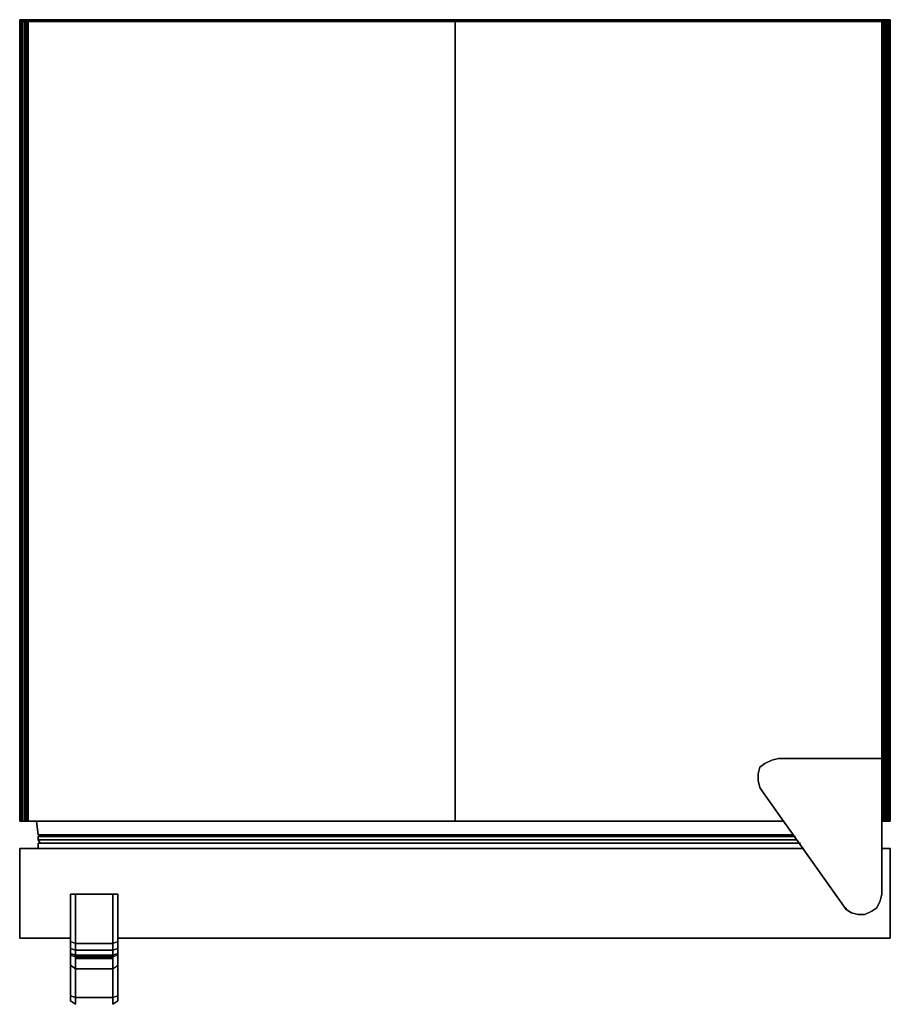
# Model space of a CAD drawing. Units: inches. Extents: x 0 to 28, y -31.7 to 0.1.
import ezdxf

# ---------------------------------------------------------------- set-up
doc = ezdxf.new("R2010")
doc.units = ezdxf.units.IN
doc.header["$MEASUREMENT"] = 0
doc.layers.get('0').update_dxf_attribs({"true_color": 0xd59ae5})

msp = doc.modelspace()

# ---------------------------------------------------------------- linework, layer by layer
at = {"color": 65}
for points in [[(-0.023, 0.053), (28.021, 0.053)], [(28.021, 0.053), (-0.023, 0.053)], [(0.032, -25.778), (-0.023, -25.778), (-0.023, -0.002)], [(0.032, -25.778), (0.032, -0.002), (-0.023, -0.002), (0.032, -0.002)], [(0.032, -25.778), (-0.023, -25.778), (-0.023, -0.002)], [(0.195, -25.778), (0.141, -25.778), (0.086, -25.778), (0.086, -0.002), (0.032, -0.002), (0.032, -25.778)], [(0.032, -25.778), (0.086, -25.778), (0.086, -0.002), (0.141, -0.002), (0.141, -25.778), (0.195, -25.778)], [(0.032, -25.778), (0.086, -25.778), (0.141, -25.778), (0.141, -0.002), (0.195, -0.002), (0.195, -25.778)], [(0.195, -25.778), (0.141, -25.778), (0.086, -25.778), (0.141, -25.778), (0.086, -25.778), (0.086, -0.002), (0.032, -0.002), (0.086, -0.002)], [(27.912, -25.778), (27.803, -25.778), (27.857, -25.778), (27.803, -25.778), (27.803, -0.002), (27.748, -0.002), (14, -0.002), (0.25, -0.002), (14, -0.002), (14, -25.778), (24.584, -25.778), (14, -25.778), (14, -0.002), (0.25, -0.002), (0.195, -0.002), (0.141, -0.002), (0.086, -0.002), (0.032, -0.002), (0.032, -25.778), (0.086, -25.778), (0.032, -25.778)], [(0.195, -25.778), (0.141, -25.778), (0.195, -25.778), (0.141, -25.778), (0.141, -0.002), (0.086, -0.002), (0.141, -0.002)], [(0.195, -25.778), (0.195, -0.002), (0.141, -0.002), (0.195, -0.002)], [(0.195, -25.778), (0.195, -0.002), (0.25, -0.002), (0.25, -25.778)], [(0.25, -0.002), (0.195, -0.002), (0.25, -0.002), (0.25, -25.778)], [(0.25, -25.778), (0.25, -0.002), (14, -0.002), (14, -25.778)], [(14, -25.778), (14, -0.002), (27.748, -0.002), (27.748, -23.757)], [(27.857, -0.002), (27.912, -0.002), (27.966, -0.002), (27.966, -25.778), (27.966, -0.002), (27.912, -0.002), (27.857, -0.002), (27.803, -0.002), (27.748, -0.002), (14, -0.002), (27.748, -0.002), (27.748, -23.757), (27.748, -0.002), (27.803, -0.002), (27.803, -25.778)], [(27.803, -0.002), (27.748, -0.002)], [(27.912, -25.778), (27.912, -0.002), (27.966, -0.002), (27.966, -25.778)], [(27.966, -25.778), (28.021, -25.778), (28.021, -0.002), (27.966, -0.002), (27.912, -0.002)], [(27.966, -25.778), (27.966, -0.002), (28.021, -0.002), (28.021, -25.778)], [(28.021, -0.002), (28.021, -25.778), (27.966, -25.778)], [(27.966, -25.778), (27.966, -0.002)], [(26.767, -28.727), (26.985, -28.781), (27.203, -28.781), (27.421, -28.672), (27.585, -28.563), (27.694, -28.345), (27.585, -28.563), (27.421, -28.672), (27.203, -28.781), (26.985, -28.781), (26.767, -28.727), (26.603, -28.618), (23.93, -24.849), (23.82, -24.686), (23.766, -24.468), (23.766, -24.249), (23.82, -24.029), (23.766, -24.249), (23.766, -24.468), (23.82, -24.686), (23.93, -24.849), (26.603, -28.618), (26.767, -28.727), (26.985, -28.781), (27.203, -28.781), (27.421, -28.672), (27.585, -28.563), (27.694, -28.345), (27.748, -28.125), (27.694, -28.345), (27.748, -28.125), (27.748, -23.757), (24.42, -23.757), (24.202, -23.811), (23.984, -23.92), (23.82, -24.029), (23.766, -24.249), (23.766, -24.468), (23.82, -24.686), (23.93, -24.849), (26.603, -28.618), (26.603, -28.563), (26.603, -28.618), (26.767, -28.727), (26.985, -28.781), (27.203, -28.781), (27.421, -28.672), (27.585, -28.563), (27.694, -28.345), (27.748, -28.125), (27.748, -23.757), (24.42, -23.757), (27.748, -23.757), (27.748, -28.125), (27.748, -23.757), (24.42, -23.757), (24.202, -23.811), (23.984, -23.92), (23.82, -24.029), (23.984, -23.92), (24.202, -23.811), (24.42, -23.757)], [(23.766, -24.468), (23.766, -24.249)], [(-0.023, -25.778), (0.032, -25.778)], [(0.086, -25.778), (0.032, -25.778)], [(0.141, -25.778), (0.086, -25.778), (0.032, -25.778)], [(0.25, -25.778), (0.195, -25.778)], [(0.195, -25.778), (0.25, -25.778)], [(0.25, -25.778), (0.195, -25.778)], [(0.195, -25.778), (0.25, -25.778)], [(14, -25.778), (0.25, -25.778)], [(0.25, -25.778), (14, -25.778)], [(14, -25.778), (0.25, -25.778)], [(0.25, -25.778), (14, -25.778)], [(0.522, -25.778), (0.577, -26.214)], [(24.584, -25.778), (14, -25.778)], [(27.803, -25.778), (27.748, -25.778), (27.912, -25.778)], [(27.803, -25.778), (27.748, -25.778), (27.912, -25.778)], [(27.803, -25.778), (27.748, -25.778), (27.912, -25.778)], [(27.912, -25.778), (27.803, -25.778), (27.748, -25.778), (27.803, -25.778)], [(27.803, -25.778), (27.857, -25.778)], [(27.803, -25.778), (27.912, -25.778)], [(27.912, -25.778), (27.857, -25.778), (27.803, -25.778)], [(27.912, -25.778), (27.857, -25.778), (27.803, -25.778)], [(27.912, -25.778), (27.966, -25.778)], [(27.912, -25.778), (27.966, -25.778)], [(27.966, -25.778), (27.912, -25.778)], [(27.912, -25.778), (27.966, -25.778)], [(0.577, -26.269), (24.965, -26.269)], [(-0.023, -26.651), (25.238, -26.651)], [(-0.023, -26.651), (-0.023, -29.545)], [(-0.023, -29.545), (-0.023, -26.651)], [(0.577, -26.378), (25.02, -26.378)], [(27.748, -26.651), (28.021, -26.651), (28.021, -29.545)], [(28.021, -26.651), (28.021, -29.545)], [(28.021, -26.651), (28.021, -29.545)], [(28.021, -29.545), (28.021, -26.651)], [(28.021, -29.545), (28.021, -26.651)], [(28.021, -29.545), (28.021, -26.651)], [(2.978, -28.125), (1.778, -28.125), (1.615, -28.125), (1.615, -29.654), (1.615, -29.874), (1.615, -30.038), (1.778, -30.092), (1.778, -29.929), (2.978, -29.929), (2.978, -30.092), (3.141, -30.038), (3.141, -29.874), (3.141, -30.038), (3.141, -29.874)], [(1.778, -28.125), (1.615, -28.125), (1.615, -29.654), (1.615, -29.874), (1.778, -29.929), (1.778, -29.711), (2.978, -29.711), (2.978, -29.929), (3.141, -29.874), (3.141, -29.654), (3.141, -29.874), (3.141, -29.654)], [(1.615, -30.419), (1.615, -31.185), (1.615, -31.403), (1.615, -31.512), (1.615, -31.567), (1.615, -31.512), (1.615, -31.403), (1.615, -31.185), (1.615, -30.419), (1.615, -30.092), (1.615, -30.038), (1.615, -29.874), (1.615, -29.654)], [(2.978, -30.528), (3.141, -30.419), (3.141, -31.185), (3.141, -31.403), (3.141, -31.512), (3.141, -31.567), (3.141, -31.512), (3.141, -31.403), (3.141, -31.185), (3.141, -30.419), (3.141, -30.092), (3.141, -30.038), (3.141, -30.092), (2.978, -30.147), (2.978, -30.092), (1.778, -30.092), (1.778, -30.147), (1.615, -30.092), (1.615, -30.038), (1.615, -29.874)], [(1.615, -30.038), (1.615, -30.092)], [(3.141, -30.092), (3.141, -30.038)], [(1.778, -30.201), (2.978, -30.201)], [(2.978, -30.528), (3.141, -30.419)], [(1.615, -31.512), (1.615, -31.403), (1.778, -31.458), (1.778, -31.567), (1.778, -31.676)], [(1.615, -31.403), (1.615, -31.512)], [(2.978, -31.567), (2.978, -31.458), (3.141, -31.403)], [(1.615, -31.567), (1.778, -31.676)], [(1.778, -31.567), (1.778, -31.458), (2.978, -31.458), (2.978, -31.567), (2.978, -31.676)], [(2.978, -31.567), (2.978, -31.458), (1.778, -31.458), (1.778, -31.567)], [(2.978, -31.676), (3.141, -31.567)]]:
    msp.add_lwpolyline(points, dxfattribs=at)
for points in [[(-0.023, -0.002), (-0.023, 0.053)], [(-0.023, 0.053), (28.021, 0.053)], [(28.021, -0.002), (28.021, 0.053)], [(-0.023, -0.002), (-0.023, -25.778)], [(0.032, -0.002), (-0.023, -0.002)], [(0.032, -25.778), (0.032, -0.002)], [(0.032, -25.778), (0.032, -0.002)], [(0.032, -0.002), (0.032, -25.778)], [(14, -25.778), (14, -0.002)], [(27.803, -25.778), (27.803, -0.002), (27.857, -0.002), (27.857, -25.778)], [(27.803, -0.002), (27.857, -0.002), (27.857, -25.778), (27.912, -25.778), (27.912, -0.002), (27.857, -0.002)], [(27.857, -25.778), (27.857, -0.002), (27.912, -0.002), (27.912, -25.778)], [(27.966, -0.002), (27.966, -25.778)], [(27.966, -0.002), (27.966, -25.778)], [(27.966, -0.002), (28.021, -0.002)], [(0.032, -25.778), (-0.023, -25.778)], [(-0.023, -25.778), (0.032, -25.778)], [(0.032, -25.778), (-0.023, -25.778)], [(0.086, -25.778), (0.032, -25.778)], [(0.141, -25.778), (0.086, -25.778)], [(0.195, -25.778), (0.141, -25.778)], [(0.25, -25.778), (0.195, -25.778)], [(0.25, -25.778), (0.195, -25.778)], [(0.25, -25.778), (14, -25.778)], [(14, -25.778), (0.25, -25.778)], [(0.577, -26.214), (0.522, -25.778)], [(24.584, -25.778), (14, -25.778)], [(14, -25.778), (24.584, -25.778)], [(24.584, -25.778), (14, -25.778)], [(27.803, -25.778), (27.748, -25.778)], [(27.748, -25.778), (27.803, -25.778)], [(27.912, -25.778), (27.748, -25.778), (27.803, -25.778), (27.748, -25.778)], [(27.748, -25.778), (27.803, -25.778)], [(27.857, -25.778), (27.803, -25.778)], [(27.912, -25.778), (27.857, -25.778)], [(27.857, -25.778), (27.912, -25.778)], [(27.966, -25.778), (27.912, -25.778)], [(27.966, -25.778), (27.912, -25.778)], [(27.966, -25.778), (28.021, -25.778)], [(27.966, -25.778), (28.021, -25.778)], [(28.021, -25.778), (27.966, -25.778)], [(0.577, -26.269), (0.577, -26.378), (25.02, -26.378), (0.577, -26.378), (0.577, -26.269), (24.965, -26.269), (0.577, -26.269), (0.631, -26.214), (0.577, -26.269), (0.577, -26.378), (0.631, -26.487), (0.577, -26.378)], [(0.577, -26.269), (0.631, -26.214)], [(24.911, -26.214), (0.577, -26.214)], [(24.911, -26.214), (0.577, -26.214)], [(0.577, -26.324), (0.577, -26.269)], [(-0.023, -26.651), (-0.023, -29.545)], [(-0.023, -26.651), (-0.023, -29.545)], [(-0.023, -26.651), (25.238, -26.651)], [(0.631, -26.487), (0.577, -26.378)], [(0.577, -26.487), (0.577, -26.651)], [(0.577, -26.487), (25.129, -26.487)], [(0.577, -26.651), (0.577, -26.487), (25.129, -26.487), (0.577, -26.487)], [(27.748, -26.651), (28.021, -26.651)], [(1.778, -28.125), (1.778, -29.711), (1.615, -29.654), (1.615, -28.125)], [(1.615, -28.125), (1.615, -29.654), (1.778, -29.711), (1.778, -28.125)], [(2.978, -29.711), (1.778, -29.711), (1.778, -28.125), (2.978, -28.125)], [(1.778, -28.125), (2.978, -28.125), (2.978, -29.711), (3.141, -29.654), (3.141, -28.125), (2.978, -28.125)], [(2.978, -29.711), (2.978, -28.125), (3.141, -28.125), (3.141, -29.654), (3.141, -28.125), (3.141, -29.654)], [(2.978, -28.125), (3.141, -28.125)], [(1.615, -29.545), (-0.023, -29.545)], [(1.615, -29.545), (-0.023, -29.545)], [(1.615, -29.654), (1.778, -29.711), (1.778, -29.929), (1.615, -29.874)], [(2.978, -29.929), (1.778, -29.929), (1.778, -29.711), (2.978, -29.711)], [(2.978, -29.929), (2.978, -29.711), (3.141, -29.654), (3.141, -29.874)], [(28.021, -29.545), (3.141, -29.545)], [(28.021, -29.545), (3.141, -29.545)], [(1.778, -29.929), (1.778, -30.092), (1.615, -30.038), (1.615, -29.874)], [(1.778, -30.092), (1.778, -30.147), (1.615, -30.092), (1.615, -30.038)], [(1.778, -30.147), (1.778, -30.201), (1.778, -30.528), (1.615, -30.419), (1.615, -30.092)], [(2.978, -30.528), (3.141, -30.419), (3.141, -30.092), (2.978, -30.147), (2.978, -30.201), (2.978, -30.147), (1.778, -30.147), (1.778, -30.201), (1.778, -30.528), (1.615, -30.419), (1.615, -30.092), (1.615, -30.419), (1.615, -31.185), (1.615, -31.403), (1.778, -31.458), (1.778, -31.294), (1.778, -30.528), (2.978, -30.528), (2.978, -31.294), (2.978, -31.458), (3.141, -31.403), (3.141, -31.512), (3.141, -31.567), (3.141, -31.512), (3.141, -31.403), (3.141, -31.185), (3.141, -30.419), (3.141, -30.092), (3.141, -30.419), (3.141, -31.185), (3.141, -31.403), (2.978, -31.458), (2.978, -31.294)], [(1.778, -29.929), (2.978, -29.929), (2.978, -30.092), (1.778, -30.092)], [(1.778, -30.092), (2.978, -30.092), (2.978, -30.147), (1.778, -30.147)], [(2.978, -30.092), (2.978, -29.929), (3.141, -29.874), (3.141, -30.038)], [(2.978, -30.092), (3.141, -30.038), (3.141, -30.092), (2.978, -30.147)], [(1.778, -30.528), (1.778, -31.294), (1.778, -31.458), (1.615, -31.403), (1.615, -31.185), (1.615, -30.419)], [(1.778, -30.147), (2.978, -30.147), (2.978, -30.201), (1.778, -30.201)], [(1.778, -30.201), (2.978, -30.201), (2.978, -30.528), (1.778, -30.528)], [(2.978, -30.201), (2.978, -30.528)], [(2.978, -31.458), (1.778, -31.458), (1.778, -31.294), (1.778, -30.528), (2.978, -30.528), (2.978, -31.294)], [(1.615, -31.512), (1.615, -31.567)], [(1.778, -31.676), (1.615, -31.567)], [(1.778, -31.567), (1.778, -31.676)], [(2.978, -31.567), (2.978, -31.676)], [(3.141, -31.567), (2.978, -31.676)]]:
    msp.add_lwpolyline(points, close=True, dxfattribs=at)
at = {"color": 15}
for points in [[(24.638, -29.545), (24.529, -29.545)], [(24.747, -29.545), (24.638, -29.545), (24.584, -29.545)], [(24.747, -29.545), (24.802, -29.545), (24.747, -29.545), (24.802, -29.545), (24.911, -29.545), (24.965, -29.545), (25.02, -29.545), (24.965, -29.545), (25.02, -29.545), (24.911, -29.545), (24.802, -29.545), (24.693, -29.545), (24.638, -29.545), (24.693, -29.545), (24.802, -29.545), (24.965, -29.545), (25.129, -29.545), (25.347, -29.545), (25.565, -29.545), (25.674, -29.545), (25.783, -29.545), (25.674, -29.545), (25.729, -29.545), (25.783, -29.545), (25.729, -29.545), (25.783, -29.545), (25.674, -29.545), (25.729, -29.545), (25.674, -29.545), (25.729, -29.545), (25.674, -29.545), (25.565, -29.545), (25.456, -29.545), (25.347, -29.545), (25.293, -29.545), (25.183, -29.545), (25.238, -29.545), (25.183, -29.545), (25.129, -29.545), (25.074, -29.545), (25.129, -29.545), (25.074, -29.545), (25.02, -29.545), (25.074, -29.545), (25.129, -29.545), (25.074, -29.545), (25.02, -29.545), (24.965, -29.545), (24.911, -29.545), (25.02, -29.545), (24.965, -29.545), (24.856, -29.545), (24.802, -29.545), (24.856, -29.545), (24.965, -29.545), (24.802, -29.545), (24.856, -29.545), (24.802, -29.545), (24.693, -29.545), (24.638, -29.545)], [(25.129, -29.545), (24.965, -29.545), (24.802, -29.545), (24.693, -29.545)], [(25.565, -29.545), (25.347, -29.545), (25.129, -29.545), (24.911, -29.545), (24.747, -29.545)], [(24.747, -29.545), (24.911, -29.545), (25.129, -29.545), (25.347, -29.545), (25.565, -29.545)], [(24.965, -29.545), (24.802, -29.545)], [(24.911, -29.545), (24.965, -29.545), (25.129, -29.545), (25.347, -29.545), (25.565, -29.545), (25.62, -29.545)], [(25.02, -29.545), (25.074, -29.545), (25.129, -29.545)], [(25.511, -29.545), (25.565, -29.545), (25.62, -29.545), (25.511, -29.545), (25.402, -29.545), (25.293, -29.545), (25.238, -29.545), (25.183, -29.545), (25.293, -29.545), (25.238, -29.545), (25.129, -29.545)], [(25.293, -29.545), (25.238, -29.545), (25.183, -29.545), (25.129, -29.545)], [(25.129, -29.545), (25.238, -29.545), (25.293, -29.545)], [(25.238, -29.545), (25.183, -29.545), (25.129, -29.545)], [(25.238, -29.545), (25.183, -29.545), (25.129, -29.545)], [(25.402, -29.545), (25.456, -29.545), (25.402, -29.545), (25.511, -29.545), (25.456, -29.545), (25.565, -29.545), (25.347, -29.545), (25.293, -29.545), (25.238, -29.545), (25.347, -29.545), (25.129, -29.545), (25.183, -29.545), (25.129, -29.545)], [(25.402, -29.545), (25.347, -29.545)], [(25.402, -29.545), (25.511, -29.545)], [(25.511, -29.545), (25.402, -29.545)], [(25.402, -29.545), (25.456, -29.545), (25.511, -29.545)], [(25.511, -29.545), (25.456, -29.545), (25.402, -29.545)], [(25.729, -29.545), (25.565, -29.545), (25.62, -29.545)], [(25.947, -29.545), (25.892, -29.545), (25.838, -29.545), (25.729, -29.545)], [(25.729, -29.545), (25.838, -29.545), (25.892, -29.545)], [(25.838, -29.545), (25.783, -29.545)], [(25.783, -29.545), (25.838, -29.545)]]:
    msp.add_lwpolyline(points, dxfattribs=at)
for points in [[(24.638, -29.545), (24.529, -29.545)], [(24.584, -29.545), (24.638, -29.545)], [(24.638, -29.545), (24.747, -29.545), (24.911, -29.545), (25.129, -29.545), (24.965, -29.545), (24.802, -29.545), (24.693, -29.545)], [(24.693, -29.545), (24.747, -29.545), (24.638, -29.545)], [(24.693, -29.545), (24.638, -29.545), (24.693, -29.545), (24.802, -29.545), (24.965, -29.545), (25.129, -29.545), (25.347, -29.545), (25.565, -29.545), (25.674, -29.545), (25.783, -29.545), (25.838, -29.545), (25.783, -29.545), (25.674, -29.545), (25.565, -29.545), (25.347, -29.545), (25.129, -29.545), (24.965, -29.545), (24.802, -29.545)], [(24.693, -29.545), (24.747, -29.545)], [(25.129, -29.545), (24.965, -29.545), (25.02, -29.545)], [(25.02, -29.545), (25.129, -29.545)], [(25.074, -29.545), (25.02, -29.545), (25.074, -29.545), (25.129, -29.545)], [(25.074, -29.545), (25.02, -29.545), (25.129, -29.545)], [(25.074, -29.545), (25.02, -29.545)], [(25.129, -29.545), (25.074, -29.545)], [(25.347, -29.545), (25.129, -29.545)], [(25.129, -29.545), (25.183, -29.545)], [(25.183, -29.545), (25.129, -29.545)], [(25.183, -29.545), (25.129, -29.545), (25.238, -29.545), (25.129, -29.545)], [(25.238, -29.545), (25.183, -29.545), (25.293, -29.545), (25.183, -29.545)], [(25.238, -29.545), (25.183, -29.545)], [(25.238, -29.545), (25.293, -29.545)], [(25.238, -29.545), (25.347, -29.545), (25.293, -29.545)], [(25.293, -29.545), (25.238, -29.545)], [(25.347, -29.545), (25.293, -29.545)], [(25.293, -29.545), (25.347, -29.545)], [(25.347, -29.545), (25.293, -29.545)], [(25.402, -29.545), (25.347, -29.545), (25.293, -29.545), (25.402, -29.545)], [(25.347, -29.545), (25.565, -29.545)], [(25.347, -29.545), (25.402, -29.545)], [(25.402, -29.545), (25.347, -29.545)], [(25.456, -29.545), (25.347, -29.545), (25.402, -29.545)], [(25.402, -29.545), (25.456, -29.545)], [(25.456, -29.545), (25.402, -29.545)], [(25.456, -29.545), (25.402, -29.545)], [(25.511, -29.545), (25.402, -29.545)], [(25.456, -29.545), (25.511, -29.545)], [(25.511, -29.545), (25.456, -29.545)], [(25.511, -29.545), (25.62, -29.545), (25.565, -29.545)], [(25.565, -29.545), (25.511, -29.545)], [(25.62, -29.545), (25.565, -29.545)], [(25.565, -29.545), (25.729, -29.545), (25.838, -29.545), (25.892, -29.545), (25.838, -29.545), (25.783, -29.545), (25.674, -29.545)], [(25.674, -29.545), (25.783, -29.545), (25.729, -29.545), (25.565, -29.545), (25.674, -29.545)], [(25.674, -29.545), (25.62, -29.545), (25.565, -29.545), (25.674, -29.545)], [(25.62, -29.545), (25.674, -29.545)], [(25.783, -29.545), (25.729, -29.545)], [(25.838, -29.545), (25.783, -29.545)], [(25.838, -29.545), (25.892, -29.545)], [(25.947, -29.545), (25.892, -29.545)]]:
    msp.add_lwpolyline(points, close=True, dxfattribs=at)

doc.saveas('drawing.dxf')
